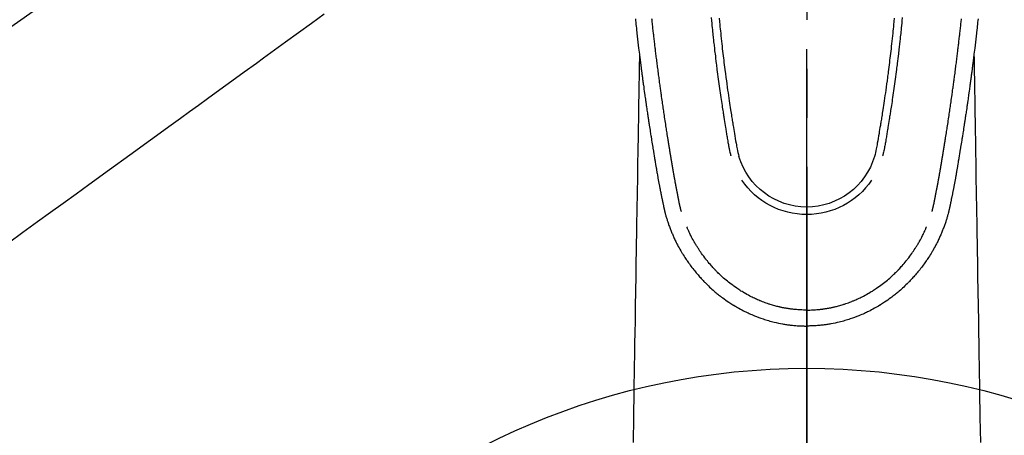
# Model space of a CAD drawing. Extents: x 27948 to 54421, y -22065 to -13195.
# Drawn here: x 43323 to 43448, y -14871 to -14818 of the extents above; entities that cross this region are included whole.
import ezdxf

# ---------------------------------------------------------------- set-up
doc = ezdxf.new("R2010")
doc.units = 0
doc.header["$LTSCALE"] = 50
doc.header["$MEASUREMENT"] = 0
doc.linetypes.add('CENTER2', pattern=[1.125, 0.75, -0.125, 0.125, -0.125])
doc.linetypes.add('HIDDEN', pattern=[0.375, 0.25, -0.125])
doc.layers.get('0').update_dxf_attribs({"linetype": 'CONTINUOUS'})
for name, color, linetype in [('150-機器', 8, 'CONTINUOUS'), ('160-文字', 254, 'CONTINUOUS'), ('166-寸法B', 11, 'CONTINUOUS')]:
    doc.layers.add(name, color=color, linetype=linetype)
doc.styles.add('KH001', font='txt')
doc.dimstyles.new('KH1xx030', dxfattribs={"dimscale": 30, "dimtxt": 2, "dimasz": 0.6, "dimexe": 0.3, "dimexo": 1.2, "dimgap": 0.5, "dimtad": 3, "dimdec": 1, "dimdsep": 46, "dimlunit": 6, "dimtxsty": 'KH001', "dimblk": 'DOT', "dimcen": 1, "dimdle": 1, "dimclrd": 256, "dimclre": 256, "dimclrt": 256, "dimadec": 0, "dimazin": 0, "dimtfac": 1, "dimtdec": 1, "dimtix": 1, "dimtmove": 2, "dimatfit": 3, "dimldrblk": 'CLOSEDBLANK', "dimfxl": 1, "dimtolj": 1, "dimtzin": 0, "dimlwd": -1, "dimlwe": -1, "dimarcsym": 0})

# ---------------------------------------------------------------- blocks, each defined once
blk = doc.blocks.new('F402_H')
at = {"layer": '150-機器', "color": 161, "linetype": 'CENTER2'}
blk.add_line((0, 136.03), (0, -355.42), dxfattribs=at)
at = {"layer": '150-機器', "color": 13, "linetype": 'CENTER2'}
blk.add_line((0, 0), (244.02, -170.86), dxfattribs=at)
at = {"layer": '150-機器', "color": 13, "linetype": 'Continuous'}
for points in [[(-21.87, -70.08), (-21.85, -70.32), (-21.82, -70.56), (-21.79, -70.8), (-21.77, -71.04), (-21.74, -71.27), (-21.71, -71.51), (-21.63, -72.29), (-21.54, -73.06), (-21.45, -73.84), (-21.35, -74.61), (-21.33, -74.77), (-21.31, -74.93), (-21.29, -75.1), (-21.27, -75.26), (-21.26, -75.36), (-21.25, -75.47), (-21.23, -75.57), (-21.22, -75.68), (-21.21, -75.79), (-21.19, -75.9), (-21.18, -76.01), (-21.16, -76.12), (-21.15, -76.22), (-21.14, -76.33), (-21.12, -76.43), (-21.11, -76.54), (-21.1, -76.63), (-21.08, -76.72), (-21.07, -76.82), (-21.06, -76.91), (-21.04, -77.03), (-21.03, -77.15), (-21.01, -77.28), (-21, -77.4), (-20.98, -77.54), (-20.96, -77.69), (-20.94, -77.83), (-20.92, -77.97), (-20.9, -78.13), (-20.88, -78.28), (-20.86, -78.43), (-20.84, -78.58), (-20.81, -78.76), (-20.79, -78.93), (-20.77, -79.1), (-20.74, -79.28), (-20.73, -79.4), (-20.71, -79.52), (-20.69, -79.65), (-20.67, -79.77), (-20.65, -79.96), (-20.62, -80.15), (-20.59, -80.34), (-20.56, -80.53), (-20.55, -80.63), (-20.54, -80.72), (-20.52, -80.82), (-20.51, -80.92), (-20.49, -81.03), (-20.48, -81.15), (-20.46, -81.27), (-20.44, -81.38), (-20.42, -81.56), (-20.39, -81.74), (-20.36, -81.92), (-20.34, -82.1), (-20.31, -82.25), (-20.29, -82.41), (-20.27, -82.56), (-20.24, -82.71), (-20.23, -82.82), (-20.21, -82.93), (-20.19, -83.04), (-20.18, -83.15), (-20.16, -83.28), (-20.14, -83.41), (-20.12, -83.54), (-20.1, -83.67), (-20.06, -83.89), (-20.03, -84.1), (-20, -84.32), (-19.96, -84.54), (-19.94, -84.68), (-19.92, -84.83), (-19.9, -84.97), (-19.87, -85.11), (-19.85, -85.23), (-19.83, -85.35), (-19.82, -85.47), (-19.8, -85.59), (-19.76, -85.82), (-19.72, -86.04), (-19.69, -86.27), (-19.65, -86.49), (-19.64, -86.55), (-19.63, -86.61), (-19.62, -86.67), (-19.61, -86.74), (-19.56, -87.02), (-19.52, -87.31), (-19.47, -87.6), (-19.42, -87.89), (-19.41, -87.95), (-19.4, -88), (-19.39, -88.06), (-19.38, -88.12), (-19.35, -88.28), (-19.33, -88.44), (-19.3, -88.59), (-19.28, -88.75), (-19.26, -88.84), (-19.24, -88.94), (-19.23, -89.03), (-19.21, -89.13), (-19.19, -89.24), (-19.17, -89.35), (-19.16, -89.45), (-19.14, -89.56), (-19.11, -89.71), (-19.09, -89.86), (-19.06, -90.01), (-19.03, -90.15), (-19.02, -90.22), (-19.01, -90.29), (-19, -90.36), (-18.99, -90.42), (-18.95, -90.64), (-18.91, -90.85), (-18.87, -91.07), (-18.83, -91.28), (-18.81, -91.37), (-18.79, -91.46), (-18.78, -91.55), (-18.76, -91.64), (-18.74, -91.73), (-18.72, -91.83), (-18.7, -91.93), (-18.69, -92.02), (-18.67, -92.09), (-18.66, -92.17), (-18.64, -92.24), (-18.63, -92.31), (-18.61, -92.41), (-18.59, -92.51), (-18.57, -92.61), (-18.55, -92.71), (-18.53, -92.79), (-18.52, -92.86), (-18.5, -92.93), (-18.49, -93.01), (-18.46, -93.11), (-18.44, -93.21), (-18.42, -93.32), (-18.4, -93.42), (-18.39, -93.47), (-18.38, -93.51), (-18.37, -93.56), (-18.36, -93.61), (-18.34, -93.7), (-18.32, -93.8), (-18.3, -93.89), (-18.28, -93.99), (-18.27, -94.04), (-18.26, -94.09), (-18.25, -94.14), (-18.24, -94.19), (-18.23, -94.25), (-18.21, -94.32), (-18.2, -94.38), (-18.18, -94.44), (-18.17, -94.49), (-18.16, -94.54), (-18.15, -94.59), (-18.14, -94.64), (-18.13, -94.68), (-18.12, -94.71), (-18.11, -94.74), (-18.1, -94.78), (-18.09, -94.81), (-18.08, -94.85), (-18.08, -94.88), (-18.07, -94.92)], [(21.87, -70.08), (21.85, -70.32), (21.82, -70.56), (21.79, -70.8), (21.77, -71.04), (21.74, -71.27), (21.71, -71.51), (21.63, -72.29), (21.54, -73.06), (21.45, -73.84), (21.35, -74.61), (21.33, -74.77), (21.31, -74.93), (21.29, -75.1), (21.27, -75.26), (21.26, -75.36), (21.25, -75.47), (21.23, -75.57), (21.22, -75.68), (21.21, -75.79), (21.19, -75.9), (21.18, -76.01), (21.16, -76.12), (21.15, -76.22), (21.14, -76.33), (21.12, -76.43), (21.11, -76.54), (21.1, -76.63), (21.08, -76.72), (21.07, -76.82), (21.06, -76.91), (21.04, -77.03), (21.03, -77.15), (21.01, -77.28), (21, -77.4), (20.98, -77.54), (20.96, -77.69), (20.94, -77.83), (20.92, -77.97), (20.9, -78.13), (20.88, -78.28), (20.86, -78.43), (20.84, -78.58), (20.81, -78.76), (20.79, -78.93), (20.77, -79.1), (20.74, -79.28), (20.73, -79.4), (20.71, -79.52), (20.69, -79.65), (20.67, -79.77), (20.65, -79.96), (20.62, -80.15), (20.59, -80.34), (20.56, -80.53), (20.55, -80.63), (20.54, -80.72), (20.52, -80.82), (20.51, -80.92), (20.49, -81.03), (20.48, -81.15), (20.46, -81.27), (20.44, -81.38), (20.42, -81.56), (20.39, -81.74), (20.36, -81.92), (20.34, -82.1), (20.31, -82.25), (20.29, -82.41), (20.27, -82.56), (20.24, -82.71), (20.23, -82.82), (20.21, -82.93), (20.19, -83.04), (20.18, -83.15), (20.16, -83.28), (20.14, -83.41), (20.12, -83.54), (20.1, -83.67), (20.06, -83.89), (20.03, -84.1), (20, -84.32), (19.96, -84.54), (19.94, -84.68), (19.92, -84.83), (19.9, -84.97), (19.87, -85.11), (19.85, -85.23), (19.83, -85.35), (19.82, -85.47), (19.8, -85.59), (19.76, -85.82), (19.72, -86.04), (19.69, -86.27), (19.65, -86.49), (19.64, -86.55), (19.63, -86.61), (19.62, -86.67), (19.61, -86.74), (19.56, -87.02), (19.52, -87.31), (19.47, -87.6), (19.42, -87.89), (19.41, -87.95), (19.4, -88), (19.39, -88.06), (19.38, -88.12), (19.35, -88.28), (19.33, -88.44), (19.3, -88.59), (19.28, -88.75), (19.26, -88.84), (19.24, -88.94), (19.23, -89.03), (19.21, -89.13), (19.19, -89.24), (19.17, -89.35), (19.16, -89.45), (19.14, -89.56), (19.11, -89.71), (19.09, -89.86), (19.06, -90.01), (19.03, -90.15), (19.02, -90.22), (19.01, -90.29), (19, -90.36), (18.99, -90.42), (18.95, -90.64), (18.91, -90.85), (18.87, -91.07), (18.83, -91.28), (18.81, -91.37), (18.79, -91.46), (18.78, -91.55), (18.76, -91.64), (18.74, -91.73), (18.72, -91.83), (18.7, -91.93), (18.69, -92.02), (18.67, -92.09), (18.66, -92.17), (18.64, -92.24), (18.63, -92.31), (18.61, -92.41), (18.59, -92.51), (18.57, -92.61), (18.55, -92.71), (18.53, -92.79), (18.52, -92.86), (18.5, -92.93), (18.49, -93.01), (18.46, -93.11), (18.44, -93.21), (18.42, -93.32), (18.4, -93.42), (18.39, -93.47), (18.38, -93.51), (18.37, -93.56), (18.36, -93.61), (18.34, -93.7), (18.32, -93.8), (18.3, -93.89), (18.28, -93.99), (18.27, -94.04), (18.26, -94.09), (18.25, -94.14), (18.24, -94.19), (18.23, -94.25), (18.21, -94.32), (18.2, -94.38), (18.18, -94.44), (18.17, -94.49), (18.16, -94.54), (18.15, -94.59), (18.14, -94.64), (18.13, -94.68), (18.12, -94.71), (18.11, -94.74), (18.1, -94.78), (18.09, -94.81), (18.08, -94.85), (18.08, -94.88), (18.07, -94.92)], [(-12.2, -69.92), (-12.16, -70.37), (-12.13, -70.65), (-12.1, -70.94), (-12.07, -71.23), (-12.04, -71.52), (-12.02, -71.74), (-12, -71.95), (-11.97, -72.17), (-11.95, -72.39), (-11.93, -72.55), (-11.91, -72.72), (-11.89, -72.89), (-11.88, -73.05), (-11.86, -73.23), (-11.84, -73.41), (-11.81, -73.59), (-11.79, -73.76), (-11.77, -73.97), (-11.75, -74.17), (-11.72, -74.38), (-11.7, -74.58), (-11.66, -74.88), (-11.63, -75.18), (-11.59, -75.48), (-11.55, -75.78), (-11.53, -75.97), (-11.5, -76.17), (-11.48, -76.36), (-11.45, -76.55), (-11.41, -76.86), (-11.37, -77.17), (-11.33, -77.48), (-11.29, -77.79), (-11.25, -78.09), (-11.21, -78.39), (-11.17, -78.69), (-11.13, -78.99), (-11.08, -79.28), (-11.04, -79.56), (-11, -79.85), (-10.96, -80.14), (-10.92, -80.4), (-10.89, -80.65), (-10.85, -80.91), (-10.81, -81.17), (-10.78, -81.37), (-10.75, -81.57), (-10.71, -81.78), (-10.68, -81.98), (-10.66, -82.13), (-10.64, -82.28), (-10.61, -82.43), (-10.59, -82.58), (-10.58, -82.66), (-10.56, -82.75), (-10.55, -82.84), (-10.53, -82.93), (-10.49, -83.19), (-10.45, -83.45), (-10.41, -83.71), (-10.37, -83.97), (-10.34, -84.12), (-10.32, -84.27), (-10.29, -84.42), (-10.27, -84.57), (-10.24, -84.72), (-10.22, -84.87), (-10.19, -85.02), (-10.17, -85.17), (-10.14, -85.34), (-10.11, -85.52), (-10.08, -85.69), (-10.05, -85.87), (-10.02, -86.01), (-10, -86.15), (-9.97, -86.29), (-9.95, -86.43), (-9.93, -86.53), (-9.91, -86.63), (-9.89, -86.72), (-9.87, -86.82), (-9.84, -86.96), (-9.81, -87.1), (-9.78, -87.23), (-9.74, -87.37), (-9.73, -87.42), (-9.71, -87.48), (-9.7, -87.53), (-9.68, -87.59)], [(-11.18, -69.99), (-11.13, -70.42), (-11.09, -70.85), (-11.07, -71.12), (-11.04, -71.39), (-11.01, -71.67), (-10.98, -71.94), (-10.95, -72.28), (-10.91, -72.62), (-10.87, -72.96), (-10.84, -73.29), (-10.8, -73.6), (-10.77, -73.91), (-10.73, -74.22), (-10.69, -74.53), (-10.66, -74.82), (-10.63, -75.1), (-10.59, -75.39), (-10.56, -75.68), (-10.52, -75.98), (-10.48, -76.28), (-10.44, -76.58), (-10.4, -76.88), (-10.38, -77.06), (-10.36, -77.24), (-10.33, -77.42), (-10.31, -77.6), (-10.26, -78), (-10.2, -78.41), (-10.14, -78.81), (-10.09, -79.22), (-10.04, -79.56), (-9.99, -79.89), (-9.94, -80.23), (-9.89, -80.57), (-9.85, -80.85), (-9.8, -81.14), (-9.76, -81.43), (-9.72, -81.72), (-9.68, -81.93), (-9.65, -82.15), (-9.62, -82.36), (-9.58, -82.58), (-9.56, -82.75), (-9.53, -82.91), (-9.5, -83.08), (-9.47, -83.25), (-9.45, -83.37), (-9.44, -83.49), (-9.42, -83.61), (-9.4, -83.73), (-9.35, -83.98), (-9.31, -84.23), (-9.27, -84.48), (-9.23, -84.74), (-9.17, -85.05), (-9.12, -85.36), (-9.06, -85.67), (-9.01, -85.98), (-8.98, -86.16), (-8.95, -86.33), (-8.92, -86.51), (-8.88, -86.69), (-8.83, -86.93), (-8.78, -87.17), (-8.72, -87.42), (-8.65, -87.66)], [(11.18, -69.99), (11.13, -70.42), (11.09, -70.85), (11.07, -71.12), (11.04, -71.39), (11.01, -71.67), (10.98, -71.94), (10.95, -72.28), (10.91, -72.62), (10.87, -72.95), (10.84, -73.29), (10.8, -73.6), (10.77, -73.91), (10.73, -74.22), (10.69, -74.53), (10.66, -74.82), (10.63, -75.1), (10.59, -75.39), (10.56, -75.68), (10.52, -75.98), (10.48, -76.28), (10.44, -76.58), (10.4, -76.88), (10.38, -77.06), (10.36, -77.24), (10.33, -77.42), (10.31, -77.6), (10.25, -78), (10.2, -78.41), (10.14, -78.81), (10.09, -79.22), (10.04, -79.56), (9.99, -79.89), (9.94, -80.23), (9.89, -80.57), (9.85, -80.85), (9.8, -81.14), (9.76, -81.43), (9.72, -81.72), (9.68, -81.93), (9.65, -82.15), (9.62, -82.36), (9.58, -82.58), (9.56, -82.75), (9.53, -82.91), (9.5, -83.08), (9.47, -83.25), (9.45, -83.37), (9.44, -83.49), (9.42, -83.61), (9.4, -83.73), (9.35, -83.98), (9.31, -84.23), (9.27, -84.48), (9.23, -84.74), (9.17, -85.05), (9.12, -85.36), (9.07, -85.67), (9.01, -85.98), (8.98, -86.16), (8.95, -86.33), (8.92, -86.51), (8.89, -86.69), (8.83, -86.93), (8.78, -87.17), (8.72, -87.42), (8.65, -87.66)], [(12.2, -69.92), (12.16, -70.37), (12.13, -70.65), (12.1, -70.94), (12.07, -71.23), (12.04, -71.52), (12.02, -71.74), (12, -71.95), (11.97, -72.17), (11.95, -72.39), (11.93, -72.55), (11.91, -72.72), (11.89, -72.88), (11.88, -73.05), (11.86, -73.23), (11.83, -73.41), (11.81, -73.59), (11.79, -73.76), (11.77, -73.97), (11.75, -74.17), (11.72, -74.38), (11.7, -74.58), (11.66, -74.88), (11.63, -75.18), (11.59, -75.48), (11.55, -75.78), (11.53, -75.97), (11.5, -76.17), (11.48, -76.36), (11.45, -76.55), (11.41, -76.86), (11.37, -77.17), (11.33, -77.48), (11.29, -77.79), (11.25, -78.09), (11.21, -78.39), (11.17, -78.69), (11.13, -78.99), (11.08, -79.28), (11.04, -79.56), (11, -79.85), (10.96, -80.14), (10.92, -80.4), (10.89, -80.65), (10.85, -80.91), (10.81, -81.17), (10.78, -81.37), (10.75, -81.57), (10.71, -81.78), (10.68, -81.98), (10.66, -82.13), (10.64, -82.28), (10.61, -82.43), (10.59, -82.58), (10.58, -82.66), (10.56, -82.75), (10.55, -82.84), (10.53, -82.93), (10.49, -83.19), (10.45, -83.45), (10.41, -83.71), (10.37, -83.97), (10.34, -84.12), (10.32, -84.27), (10.29, -84.42), (10.27, -84.57), (10.24, -84.72), (10.22, -84.87), (10.19, -85.02), (10.17, -85.17), (10.14, -85.34), (10.11, -85.52), (10.08, -85.69), (10.05, -85.87), (10.02, -86.01), (10, -86.15), (9.97, -86.29), (9.95, -86.43), (9.93, -86.53), (9.91, -86.63), (9.89, -86.72), (9.87, -86.82), (9.84, -86.96), (9.81, -87.1), (9.78, -87.23), (9.74, -87.37), (9.73, -87.42), (9.71, -87.48), (9.7, -87.53), (9.68, -87.59)], [(-16, -94.68), (-16.01, -94.64), (-16.02, -94.59), (-16.04, -94.55), (-16.05, -94.51), (-16.05, -94.48), (-16.06, -94.45), (-16.07, -94.43), (-16.07, -94.4), (-16.08, -94.37), (-16.09, -94.34), (-16.1, -94.31), (-16.11, -94.27), (-16.11, -94.24), (-16.12, -94.21), (-16.13, -94.18), (-16.14, -94.14), (-16.15, -94.1), (-16.16, -94.07), (-16.17, -94.03), (-16.18, -93.99), (-16.18, -93.95), (-16.19, -93.92), (-16.2, -93.89), (-16.2, -93.86), (-16.21, -93.82), (-16.22, -93.78), (-16.23, -93.74), (-16.24, -93.7), (-16.25, -93.67), (-16.25, -93.64), (-16.26, -93.61), (-16.27, -93.58), (-16.27, -93.54), (-16.28, -93.51), (-16.29, -93.47), (-16.3, -93.44), (-16.31, -93.37), (-16.32, -93.31), (-16.33, -93.25), (-16.34, -93.19), (-16.35, -93.14), (-16.36, -93.1), (-16.37, -93.05), (-16.38, -93), (-16.39, -92.96), (-16.4, -92.91), (-16.41, -92.87), (-16.41, -92.82), (-16.42, -92.77), (-16.43, -92.73), (-16.44, -92.68), (-16.45, -92.64), (-16.46, -92.58), (-16.47, -92.52), (-16.48, -92.47), (-16.49, -92.41), (-16.5, -92.36), (-16.51, -92.31), (-16.52, -92.26), (-16.53, -92.21), (-16.54, -92.14), (-16.56, -92.07), (-16.57, -92.01), (-16.58, -91.94), (-16.59, -91.89), (-16.6, -91.84), (-16.61, -91.79), (-16.62, -91.74), (-16.63, -91.7), (-16.64, -91.66), (-16.65, -91.62), (-16.65, -91.58), (-16.66, -91.53), (-16.67, -91.49), (-16.68, -91.44), (-16.69, -91.4), (-16.7, -91.36), (-16.7, -91.32), (-16.71, -91.29), (-16.72, -91.25), (-16.72, -91.21), (-16.73, -91.17), (-16.74, -91.13), (-16.74, -91.1), (-16.75, -91.07), (-16.76, -91.03), (-16.76, -91), (-16.77, -90.97), (-16.78, -90.89), (-16.8, -90.81), (-16.81, -90.73), (-16.83, -90.65), (-16.83, -90.63), (-16.84, -90.61), (-16.84, -90.59), (-16.84, -90.57), (-16.85, -90.52), (-16.86, -90.47), (-16.87, -90.42), (-16.88, -90.37), (-16.89, -90.32), (-16.9, -90.27), (-16.91, -90.22), (-16.91, -90.17), (-16.92, -90.14), (-16.93, -90.1), (-16.93, -90.06), (-16.94, -90.02), (-16.95, -89.99), (-16.95, -89.97), (-16.96, -89.94), (-16.96, -89.91), (-16.97, -89.86), (-16.98, -89.82), (-16.99, -89.77), (-16.99, -89.72), (-17.01, -89.66), (-17.02, -89.59), (-17.03, -89.53), (-17.04, -89.47), (-17.05, -89.43), (-17.05, -89.38), (-17.06, -89.34), (-17.07, -89.3), (-17.07, -89.26), (-17.08, -89.22), (-17.09, -89.19), (-17.09, -89.15), (-17.1, -89.12), (-17.1, -89.09), (-17.11, -89.05), (-17.11, -89.02), (-17.12, -88.99), (-17.12, -88.96), (-17.13, -88.93), (-17.14, -88.9), (-17.14, -88.86), (-17.15, -88.82), (-17.16, -88.78), (-17.16, -88.74), (-17.17, -88.71), (-17.17, -88.67), (-17.18, -88.64), (-17.19, -88.6), (-17.19, -88.56), (-17.2, -88.52), (-17.21, -88.48), (-17.21, -88.44), (-17.22, -88.41), (-17.22, -88.38), (-17.23, -88.35), (-17.23, -88.32), (-17.24, -88.28), (-17.25, -88.23), (-17.26, -88.19), (-17.26, -88.14), (-17.27, -88.1), (-17.28, -88.05), (-17.29, -88.01), (-17.29, -87.96), (-17.3, -87.92), (-17.31, -87.88), (-17.31, -87.84), (-17.32, -87.8), (-17.33, -87.75), (-17.34, -87.71), (-17.34, -87.67), (-17.35, -87.63), (-17.36, -87.58), (-17.36, -87.54), (-17.37, -87.5), (-17.38, -87.46), (-17.38, -87.43), (-17.39, -87.4), (-17.39, -87.37), (-17.4, -87.34), (-17.4, -87.3), (-17.41, -87.27), (-17.41, -87.23), (-17.42, -87.19), (-17.43, -87.15), (-17.43, -87.12), (-17.44, -87.08), (-17.45, -87.04), (-17.45, -87.01), (-17.46, -86.97), (-17.46, -86.94), (-17.47, -86.9), (-17.48, -86.86), (-17.48, -86.83), (-17.49, -86.79), (-17.49, -86.75), (-17.5, -86.71), (-17.51, -86.66), (-17.51, -86.62), (-17.52, -86.57), (-17.53, -86.54), (-17.53, -86.51), (-17.54, -86.47), (-17.54, -86.44), (-17.55, -86.41), (-17.55, -86.38), (-17.56, -86.34), (-17.56, -86.31), (-17.57, -86.28), (-17.57, -86.25), (-17.58, -86.22), (-17.58, -86.19), (-17.59, -86.15), (-17.6, -86.12), (-17.6, -86.08), (-17.61, -86.04), (-17.61, -86), (-17.62, -85.96), (-17.63, -85.93), (-17.63, -85.89), (-17.64, -85.87), (-17.64, -85.84), (-17.65, -85.81), (-17.65, -85.78), (-17.66, -85.74), (-17.66, -85.7), (-17.67, -85.66), (-17.68, -85.62), (-17.68, -85.59), (-17.69, -85.55), (-17.69, -85.52), (-17.7, -85.49), (-17.73, -85.28), (-17.76, -85.06), (-17.8, -84.85), (-17.83, -84.63), (-17.86, -84.46), (-17.88, -84.29), (-17.91, -84.12), (-17.94, -83.96), (-17.97, -83.74), (-18, -83.53), (-18.04, -83.31), (-18.07, -83.1), (-18.1, -82.88), (-18.13, -82.67), (-18.17, -82.45), (-18.2, -82.24), (-18.23, -82.04), (-18.25, -81.85), (-18.28, -81.66), (-18.31, -81.46), (-18.34, -81.27), (-18.37, -81.08), (-18.39, -80.89), (-18.42, -80.69), (-18.45, -80.47), (-18.49, -80.25), (-18.52, -80.03), (-18.55, -79.81), (-18.57, -79.66), (-18.59, -79.51), (-18.61, -79.35), (-18.63, -79.2), (-18.65, -79.04), (-18.68, -78.89), (-18.7, -78.73), (-18.72, -78.57), (-18.74, -78.41), (-18.77, -78.24), (-18.79, -78.07), (-18.81, -77.91), (-18.83, -77.74), (-18.85, -77.57), (-18.88, -77.4), (-18.9, -77.24), (-18.93, -77.03), (-18.95, -76.83), (-18.98, -76.62), (-19.01, -76.42), (-19.03, -76.24), (-19.05, -76.06), (-19.08, -75.89), (-19.1, -75.71), (-19.12, -75.51), (-19.15, -75.32), (-19.17, -75.13), (-19.2, -74.94), (-19.22, -74.77), (-19.24, -74.6), (-19.26, -74.44), (-19.28, -74.27), (-19.29, -74.13), (-19.31, -73.98), (-19.33, -73.84), (-19.35, -73.7), (-19.37, -73.54), (-19.38, -73.39), (-19.4, -73.23), (-19.42, -73.08), (-19.44, -72.91), (-19.46, -72.74), (-19.48, -72.57), (-19.5, -72.4), (-19.52, -72.27), (-19.53, -72.14), (-19.55, -72.01), (-19.56, -71.88), (-19.58, -71.71), (-19.6, -71.54), (-19.62, -71.37), (-19.64, -71.21), (-19.66, -71.04), (-19.67, -70.87), (-19.69, -70.7), (-19.71, -70.53), (-19.73, -70.39), (-19.74, -70.24), (-19.76, -70.1)], [(16, -94.68), (16.01, -94.64), (16.02, -94.59), (16.04, -94.55), (16.05, -94.51), (16.05, -94.48), (16.06, -94.45), (16.07, -94.43), (16.07, -94.4), (16.08, -94.37), (16.09, -94.34), (16.1, -94.31), (16.11, -94.27), (16.11, -94.24), (16.12, -94.21), (16.13, -94.18), (16.14, -94.14), (16.15, -94.1), (16.16, -94.07), (16.17, -94.03), (16.18, -93.99), (16.18, -93.95), (16.19, -93.92), (16.2, -93.89), (16.2, -93.86), (16.21, -93.82), (16.22, -93.78), (16.23, -93.74), (16.24, -93.7), (16.25, -93.67), (16.25, -93.64), (16.26, -93.61), (16.27, -93.58), (16.27, -93.54), (16.28, -93.51), (16.29, -93.47), (16.3, -93.44), (16.31, -93.37), (16.32, -93.31), (16.33, -93.25), (16.34, -93.19), (16.35, -93.14), (16.36, -93.1), (16.37, -93.05), (16.38, -93), (16.39, -92.96), (16.4, -92.91), (16.41, -92.87), (16.41, -92.82), (16.42, -92.77), (16.43, -92.73), (16.44, -92.68), (16.45, -92.64), (16.46, -92.58), (16.47, -92.52), (16.48, -92.47), (16.49, -92.41), (16.5, -92.36), (16.51, -92.31), (16.52, -92.26), (16.53, -92.21), (16.54, -92.14), (16.56, -92.07), (16.57, -92.01), (16.58, -91.94), (16.59, -91.89), (16.6, -91.84), (16.61, -91.79), (16.62, -91.74), (16.63, -91.7), (16.64, -91.66), (16.65, -91.62), (16.65, -91.58), (16.66, -91.53), (16.67, -91.49), (16.68, -91.44), (16.69, -91.4), (16.7, -91.36), (16.7, -91.32), (16.71, -91.29), (16.72, -91.25), (16.72, -91.21), (16.73, -91.17), (16.74, -91.13), (16.74, -91.1), (16.75, -91.07), (16.76, -91.03), (16.76, -91), (16.77, -90.97), (16.78, -90.89), (16.8, -90.81), (16.81, -90.73), (16.83, -90.65), (16.83, -90.63), (16.84, -90.61), (16.84, -90.59), (16.84, -90.57), (16.85, -90.52), (16.86, -90.47), (16.87, -90.42), (16.88, -90.37), (16.89, -90.32), (16.9, -90.27), (16.91, -90.22), (16.91, -90.17), (16.92, -90.14), (16.93, -90.1), (16.93, -90.06), (16.94, -90.02), (16.95, -89.99), (16.95, -89.97), (16.96, -89.94), (16.96, -89.91), (16.97, -89.86), (16.98, -89.82), (16.99, -89.77), (16.99, -89.72), (17.01, -89.66), (17.02, -89.59), (17.03, -89.53), (17.04, -89.47), (17.05, -89.43), (17.05, -89.38), (17.06, -89.34), (17.07, -89.3), (17.07, -89.26), (17.08, -89.22), (17.09, -89.19), (17.09, -89.15), (17.1, -89.12), (17.1, -89.09), (17.11, -89.05), (17.11, -89.02), (17.12, -88.99), (17.12, -88.96), (17.13, -88.93), (17.14, -88.9), (17.14, -88.86), (17.15, -88.82), (17.16, -88.78), (17.16, -88.74), (17.17, -88.71), (17.17, -88.67), (17.18, -88.64), (17.19, -88.6), (17.19, -88.56), (17.2, -88.52), (17.21, -88.48), (17.21, -88.44), (17.22, -88.41), (17.22, -88.38), (17.23, -88.35), (17.23, -88.32), (17.24, -88.28), (17.25, -88.23), (17.26, -88.19), (17.26, -88.14), (17.27, -88.1), (17.28, -88.05), (17.29, -88.01), (17.29, -87.96), (17.3, -87.92), (17.31, -87.88), (17.31, -87.84), (17.32, -87.8), (17.33, -87.75), (17.34, -87.71), (17.34, -87.67), (17.35, -87.63), (17.36, -87.58), (17.36, -87.54), (17.37, -87.5), (17.38, -87.46), (17.38, -87.43), (17.39, -87.4), (17.39, -87.37), (17.4, -87.34), (17.4, -87.3), (17.41, -87.27), (17.41, -87.23), (17.42, -87.19), (17.43, -87.15), (17.43, -87.12), (17.44, -87.08), (17.45, -87.04), (17.45, -87.01), (17.46, -86.97), (17.46, -86.94), (17.47, -86.9), (17.48, -86.86), (17.48, -86.83), (17.49, -86.79), (17.49, -86.75), (17.5, -86.71), (17.51, -86.66), (17.51, -86.62), (17.52, -86.57), (17.53, -86.54), (17.53, -86.51), (17.54, -86.47), (17.54, -86.44), (17.55, -86.41), (17.55, -86.38), (17.56, -86.34), (17.56, -86.31), (17.57, -86.28), (17.57, -86.25), (17.58, -86.22), (17.58, -86.19), (17.59, -86.15), (17.6, -86.12), (17.6, -86.08), (17.61, -86.04), (17.61, -86), (17.62, -85.96), (17.63, -85.93), (17.63, -85.89), (17.64, -85.87), (17.64, -85.84), (17.65, -85.81), (17.65, -85.78), (17.66, -85.74), (17.66, -85.7), (17.67, -85.66), (17.68, -85.62), (17.68, -85.59), (17.69, -85.55), (17.69, -85.52), (17.7, -85.49), (17.73, -85.28), (17.76, -85.06), (17.8, -84.85), (17.83, -84.63), (17.86, -84.46), (17.88, -84.29), (17.91, -84.12), (17.94, -83.96), (17.97, -83.74), (18, -83.53), (18.04, -83.31), (18.07, -83.1), (18.1, -82.88), (18.13, -82.67), (18.17, -82.45), (18.2, -82.24), (18.23, -82.04), (18.25, -81.85), (18.28, -81.66), (18.31, -81.46), (18.34, -81.27), (18.37, -81.08), (18.39, -80.89), (18.42, -80.69), (18.45, -80.47), (18.49, -80.25), (18.52, -80.03), (18.55, -79.81), (18.57, -79.66), (18.59, -79.51), (18.61, -79.35), (18.63, -79.2), (18.65, -79.04), (18.68, -78.89), (18.7, -78.73), (18.72, -78.57), (18.74, -78.41), (18.77, -78.24), (18.79, -78.07), (18.81, -77.91), (18.83, -77.74), (18.85, -77.57), (18.88, -77.4), (18.9, -77.24), (18.93, -77.03), (18.95, -76.83), (18.98, -76.62), (19.01, -76.42), (19.03, -76.24), (19.05, -76.06), (19.08, -75.89), (19.1, -75.71), (19.12, -75.51), (19.15, -75.32), (19.17, -75.13), (19.2, -74.94), (19.22, -74.77), (19.24, -74.6), (19.26, -74.44), (19.28, -74.27), (19.29, -74.13), (19.31, -73.98), (19.33, -73.84), (19.35, -73.7), (19.37, -73.54), (19.38, -73.39), (19.4, -73.23), (19.42, -73.08), (19.44, -72.91), (19.46, -72.74), (19.48, -72.57), (19.5, -72.4), (19.52, -72.27), (19.53, -72.14), (19.55, -72.01), (19.56, -71.88), (19.58, -71.71), (19.6, -71.54), (19.62, -71.37), (19.64, -71.21), (19.66, -71.04), (19.67, -70.87), (19.69, -70.7), (19.71, -70.53), (19.73, -70.39), (19.74, -70.24), (19.76, -70.1)], [(-21.35, -74.61), (-21.36, -75.23), (-21.37, -75.85), (-21.38, -76.46), (-21.39, -77.08), (-21.4, -77.7), (-21.41, -78.31), (-21.42, -78.93), (-21.43, -79.55), (-21.44, -80.07), (-21.45, -80.59), (-21.46, -81.11), (-21.47, -81.63), (-21.48, -82.36), (-21.49, -83.09), (-21.5, -83.82), (-21.51, -84.55), (-21.53, -85.48), (-21.55, -86.41), (-21.56, -87.34), (-21.58, -88.28), (-21.61, -90.31), (-21.64, -92.35), (-21.68, -94.39), (-21.71, -96.42), (-21.73, -97.57), (-21.75, -98.72), (-21.77, -99.87), (-21.79, -101.02), (-21.82, -102.94), (-21.85, -104.86), (-21.88, -106.78), (-21.91, -108.7), (-21.93, -110.13), (-21.96, -111.56), (-21.98, -113), (-22.01, -114.43), (-22.06, -117.68), (-22.11, -120.93), (-22.17, -124.18)], [(21.35, -74.61), (21.36, -75.23), (21.37, -75.85), (21.38, -76.46), (21.39, -77.08), (21.4, -77.7), (21.41, -78.31), (21.42, -78.93), (21.43, -79.55), (21.44, -80.07), (21.45, -80.59), (21.46, -81.11), (21.47, -81.63), (21.48, -82.36), (21.49, -83.09), (21.5, -83.82), (21.51, -84.55), (21.53, -85.48), (21.55, -86.41), (21.56, -87.34), (21.58, -88.28), (21.61, -90.31), (21.64, -92.35), (21.68, -94.39), (21.71, -96.42), (21.73, -97.57), (21.75, -98.72), (21.77, -99.87), (21.79, -101.02), (21.82, -102.94), (21.85, -104.86), (21.88, -106.78), (21.91, -108.7), (21.93, -110.13), (21.96, -111.56), (21.98, -113), (22.01, -114.43), (22.06, -117.68), (22.11, -120.93), (22.17, -124.18)], [(-18.06, -94.93), (-18.05, -95), (-18.03, -95.06), (-18.01, -95.13), (-17.99, -95.19), (-17.96, -95.3), (-17.93, -95.41), (-17.9, -95.52), (-17.87, -95.63), (-17.83, -95.73), (-17.8, -95.83), (-17.77, -95.93), (-17.74, -96.03), (-17.7, -96.14), (-17.66, -96.25), (-17.62, -96.36), (-17.58, -96.47), (-17.53, -96.59), (-17.49, -96.72), (-17.44, -96.85), (-17.39, -96.98), (-17.34, -97.09), (-17.29, -97.21), (-17.25, -97.33), (-17.2, -97.45), (-17.15, -97.56), (-17.1, -97.67), (-17.05, -97.79), (-17, -97.9), (-16.95, -98.02), (-16.9, -98.14), (-16.84, -98.26), (-16.79, -98.38), (-16.72, -98.52), (-16.65, -98.66), (-16.57, -98.8), (-16.5, -98.94), (-16.4, -99.14), (-16.29, -99.33), (-16.19, -99.52), (-16.08, -99.71), (-16.03, -99.8), (-15.98, -99.88), (-15.93, -99.97), (-15.87, -100.05), (-15.77, -100.22), (-15.66, -100.38), (-15.56, -100.55), (-15.45, -100.71), (-15.38, -100.81), (-15.32, -100.91), (-15.25, -101.01), (-15.18, -101.1), (-15.08, -101.25), (-14.98, -101.39), (-14.88, -101.54), (-14.77, -101.68), (-14.66, -101.83), (-14.54, -101.98), (-14.42, -102.13), (-14.3, -102.27), (-14.2, -102.41), (-14.09, -102.53), (-13.98, -102.66), (-13.87, -102.79), (-13.77, -102.9), (-13.67, -103.02), (-13.56, -103.13), (-13.46, -103.24), (-13.38, -103.34), (-13.29, -103.43), (-13.2, -103.52), (-13.11, -103.62), (-13.04, -103.7), (-12.96, -103.77), (-12.89, -103.85), (-12.81, -103.93), (-12.67, -104.07), (-12.53, -104.2), (-12.39, -104.34), (-12.24, -104.47), (-12.1, -104.6), (-11.96, -104.73), (-11.81, -104.85), (-11.67, -104.98), (-11.56, -105.06), (-11.46, -105.15), (-11.35, -105.23), (-11.25, -105.32), (-11.12, -105.42), (-10.99, -105.52), (-10.86, -105.62), (-10.72, -105.72), (-10.53, -105.85), (-10.34, -105.99), (-10.14, -106.12), (-9.95, -106.26), (-9.82, -106.34), (-9.69, -106.43), (-9.56, -106.51), (-9.43, -106.59), (-9.4, -106.61), (-9.37, -106.63), (-9.35, -106.64), (-9.32, -106.66), (-9.15, -106.76), (-8.98, -106.86), (-8.82, -106.96), (-8.65, -107.05), (-8.46, -107.16), (-8.27, -107.26), (-8.08, -107.36), (-7.88, -107.45), (-7.75, -107.52), (-7.62, -107.58), (-7.49, -107.64), (-7.36, -107.71), (-7.19, -107.78), (-7.02, -107.86), (-6.84, -107.93), (-6.67, -108), (-6.4, -108.11), (-6.12, -108.21), (-5.84, -108.31), (-5.56, -108.41), (-5.39, -108.46), (-5.22, -108.52), (-5.04, -108.57), (-4.87, -108.62), (-4.69, -108.67), (-4.51, -108.72), (-4.32, -108.77), (-4.14, -108.82), (-3.88, -108.88), (-3.62, -108.93), (-3.36, -108.99), (-3.09, -109.04), (-2.96, -109.06), (-2.83, -109.08), (-2.7, -109.1), (-2.57, -109.12), (-2.45, -109.14), (-2.33, -109.15), (-2.21, -109.17), (-2.09, -109.19), (-1.95, -109.2), (-1.8, -109.22), (-1.66, -109.23), (-1.51, -109.25), (-1.37, -109.26), (-1.22, -109.27), (-1.08, -109.28), (-0.94, -109.29), (-0.83, -109.29), (-0.72, -109.3), (-0.62, -109.3), (-0.51, -109.3), (-0.38, -109.3), (-0.26, -109.31), (-0.13, -109.31), (0, -109.31)], [(18.06, -94.93), (18.05, -95), (18.03, -95.06), (18.01, -95.13), (17.99, -95.19), (17.96, -95.3), (17.93, -95.41), (17.9, -95.52), (17.87, -95.63), (17.83, -95.73), (17.8, -95.83), (17.77, -95.93), (17.74, -96.03), (17.7, -96.14), (17.66, -96.25), (17.62, -96.36), (17.58, -96.47), (17.53, -96.59), (17.49, -96.72), (17.44, -96.85), (17.39, -96.98), (17.34, -97.09), (17.29, -97.21), (17.25, -97.33), (17.2, -97.45), (17.15, -97.56), (17.1, -97.67), (17.05, -97.79), (17, -97.9), (16.95, -98.02), (16.9, -98.14), (16.84, -98.26), (16.79, -98.38), (16.72, -98.52), (16.65, -98.66), (16.57, -98.8), (16.5, -98.94), (16.4, -99.14), (16.29, -99.33), (16.19, -99.52), (16.08, -99.71), (16.03, -99.8), (15.98, -99.88), (15.93, -99.97), (15.87, -100.05), (15.77, -100.22), (15.66, -100.38), (15.56, -100.55), (15.45, -100.71), (15.38, -100.81), (15.32, -100.91), (15.25, -101.01), (15.18, -101.1), (15.08, -101.25), (14.98, -101.39), (14.88, -101.54), (14.77, -101.68), (14.66, -101.83), (14.54, -101.98), (14.42, -102.13), (14.3, -102.27), (14.2, -102.41), (14.09, -102.53), (13.98, -102.66), (13.87, -102.79), (13.77, -102.9), (13.67, -103.02), (13.56, -103.13), (13.46, -103.24), (13.38, -103.34), (13.29, -103.43), (13.2, -103.52), (13.11, -103.62), (13.04, -103.7), (12.96, -103.77), (12.89, -103.85), (12.81, -103.93), (12.67, -104.07), (12.53, -104.2), (12.39, -104.34), (12.24, -104.47), (12.1, -104.6), (11.96, -104.73), (11.81, -104.85), (11.67, -104.98), (11.56, -105.06), (11.46, -105.15), (11.35, -105.23), (11.25, -105.32), (11.12, -105.42), (10.99, -105.52), (10.86, -105.62), (10.72, -105.72), (10.53, -105.85), (10.34, -105.99), (10.14, -106.12), (9.95, -106.26), (9.82, -106.34), (9.69, -106.43), (9.56, -106.51), (9.43, -106.59), (9.4, -106.61), (9.37, -106.63), (9.35, -106.64), (9.32, -106.66), (9.15, -106.76), (8.98, -106.86), (8.82, -106.96), (8.65, -107.05), (8.46, -107.16), (8.27, -107.26), (8.08, -107.36), (7.88, -107.45), (7.75, -107.52), (7.62, -107.58), (7.49, -107.64), (7.36, -107.71), (7.19, -107.78), (7.02, -107.86), (6.84, -107.93), (6.67, -108), (6.4, -108.11), (6.12, -108.21), (5.84, -108.31), (5.56, -108.41), (5.39, -108.46), (5.22, -108.52), (5.04, -108.57), (4.87, -108.62), (4.69, -108.67), (4.51, -108.72), (4.32, -108.77), (4.14, -108.82), (3.88, -108.88), (3.62, -108.93), (3.36, -108.99), (3.09, -109.04), (2.96, -109.06), (2.83, -109.08), (2.7, -109.1), (2.57, -109.12), (2.45, -109.14), (2.33, -109.15), (2.21, -109.17), (2.09, -109.19), (1.95, -109.2), (1.8, -109.22), (1.66, -109.23), (1.51, -109.25), (1.37, -109.26), (1.22, -109.27), (1.08, -109.28), (0.94, -109.29), (0.83, -109.29), (0.72, -109.3), (0.62, -109.3), (0.51, -109.3), (0.38, -109.3), (0.26, -109.31), (0.13, -109.31), (0, -109.31)], [(0, -107.27), (-0.21, -107.27), (-0.42, -107.27), (-0.63, -107.26), (-0.84, -107.25), (-0.99, -107.24), (-1.14, -107.23), (-1.29, -107.22), (-1.44, -107.21), (-1.55, -107.2), (-1.66, -107.19), (-1.77, -107.17), (-1.88, -107.16), (-1.96, -107.15), (-2.04, -107.14), (-2.12, -107.13), (-2.2, -107.12), (-2.28, -107.11), (-2.37, -107.09), (-2.46, -107.08), (-2.55, -107.06), (-2.64, -107.05), (-2.73, -107.03), (-2.82, -107.02), (-2.91, -107), (-2.99, -106.98), (-3.08, -106.97), (-3.17, -106.95), (-3.26, -106.93), (-3.34, -106.91), (-3.42, -106.89), (-3.49, -106.88), (-3.57, -106.86), (-3.7, -106.83), (-3.82, -106.8), (-3.95, -106.76), (-4.07, -106.73), (-4.22, -106.69), (-4.36, -106.65), (-4.51, -106.61), (-4.65, -106.56), (-4.74, -106.53), (-4.82, -106.51), (-4.91, -106.48), (-4.99, -106.45), (-5.16, -106.39), (-5.32, -106.33), (-5.49, -106.27), (-5.65, -106.21), (-5.74, -106.18), (-5.82, -106.15), (-5.9, -106.11), (-5.99, -106.08), (-6.13, -106.02), (-6.27, -105.96), (-6.4, -105.9), (-6.54, -105.84), (-6.68, -105.77), (-6.82, -105.7), (-6.96, -105.64), (-7.09, -105.57), (-7.27, -105.48), (-7.45, -105.38), (-7.63, -105.28), (-7.81, -105.18), (-7.95, -105.1), (-8.1, -105.01), (-8.24, -104.92), (-8.39, -104.84), (-8.52, -104.75), (-8.66, -104.66), (-8.79, -104.57), (-8.93, -104.48), (-9.1, -104.36), (-9.28, -104.24), (-9.45, -104.11), (-9.63, -103.98), (-9.8, -103.85), (-9.97, -103.72), (-10.13, -103.59), (-10.3, -103.45), (-10.45, -103.32), (-10.6, -103.19), (-10.75, -103.06), (-10.9, -102.92), (-11.01, -102.82), (-11.13, -102.71), (-11.24, -102.6), (-11.35, -102.49), (-11.42, -102.42), (-11.5, -102.34), (-11.57, -102.27), (-11.64, -102.19), (-11.67, -102.16), (-11.7, -102.13), (-11.73, -102.1), (-11.76, -102.06), (-11.87, -101.95), (-11.97, -101.84), (-12.07, -101.73), (-12.17, -101.61), (-12.3, -101.46), (-12.43, -101.31), (-12.56, -101.16), (-12.68, -101.01), (-12.73, -100.95), (-12.78, -100.89), (-12.83, -100.83), (-12.88, -100.76), (-13.02, -100.59), (-13.15, -100.41), (-13.28, -100.23), (-13.41, -100.05), (-13.52, -99.9), (-13.62, -99.74), (-13.73, -99.59), (-13.83, -99.43), (-13.89, -99.34), (-13.95, -99.25), (-14, -99.16), (-14.06, -99.07), (-14.11, -98.98), (-14.17, -98.89), (-14.22, -98.8), (-14.28, -98.71), (-14.31, -98.65), (-14.35, -98.59), (-14.38, -98.53), (-14.41, -98.47), (-14.51, -98.3), (-14.6, -98.12), (-14.7, -97.95), (-14.79, -97.77), (-14.86, -97.63), (-14.93, -97.49), (-14.99, -97.34), (-15.06, -97.2), (-15.09, -97.12), (-15.13, -97.04), (-15.16, -96.97), (-15.2, -96.89), (-15.22, -96.83), (-15.25, -96.77), (-15.27, -96.71), (-15.3, -96.66)], [(0, -107.27), (0.21, -107.27), (0.42, -107.27), (0.63, -107.26), (0.84, -107.25), (0.99, -107.24), (1.14, -107.23), (1.29, -107.22), (1.44, -107.21), (1.55, -107.2), (1.66, -107.19), (1.77, -107.17), (1.88, -107.16), (1.96, -107.15), (2.04, -107.14), (2.12, -107.13), (2.2, -107.12), (2.28, -107.11), (2.37, -107.09), (2.46, -107.08), (2.55, -107.06), (2.64, -107.05), (2.73, -107.03), (2.82, -107.02), (2.91, -107), (2.99, -106.98), (3.08, -106.97), (3.17, -106.95), (3.26, -106.93), (3.34, -106.91), (3.42, -106.89), (3.49, -106.88), (3.57, -106.86), (3.7, -106.83), (3.82, -106.8), (3.95, -106.76), (4.07, -106.73), (4.22, -106.69), (4.36, -106.65), (4.51, -106.61), (4.65, -106.56), (4.74, -106.53), (4.82, -106.51), (4.91, -106.48), (4.99, -106.45), (5.16, -106.39), (5.32, -106.33), (5.49, -106.27), (5.65, -106.21), (5.74, -106.18), (5.82, -106.15), (5.9, -106.11), (5.99, -106.08), (6.13, -106.02), (6.27, -105.96), (6.4, -105.9), (6.54, -105.84), (6.68, -105.77), (6.82, -105.7), (6.96, -105.64), (7.09, -105.57), (7.27, -105.48), (7.45, -105.38), (7.63, -105.28), (7.81, -105.18), (7.95, -105.1), (8.1, -105.01), (8.24, -104.92), (8.39, -104.84), (8.52, -104.75), (8.66, -104.66), (8.79, -104.57), (8.93, -104.48), (9.1, -104.36), (9.28, -104.24), (9.45, -104.11), (9.63, -103.98), (9.8, -103.85), (9.97, -103.72), (10.13, -103.59), (10.3, -103.45), (10.45, -103.32), (10.6, -103.19), (10.75, -103.06), (10.9, -102.92), (11.01, -102.82), (11.13, -102.71), (11.24, -102.6), (11.35, -102.49), (11.42, -102.42), (11.5, -102.34), (11.57, -102.27), (11.64, -102.19), (11.67, -102.16), (11.7, -102.13), (11.73, -102.1), (11.76, -102.06), (11.87, -101.95), (11.97, -101.84), (12.07, -101.73), (12.17, -101.61), (12.3, -101.46), (12.43, -101.31), (12.56, -101.16), (12.68, -101.01), (12.73, -100.95), (12.78, -100.89), (12.83, -100.83), (12.88, -100.76), (13.02, -100.59), (13.15, -100.41), (13.28, -100.23), (13.41, -100.05), (13.52, -99.9), (13.62, -99.74), (13.73, -99.59), (13.83, -99.43), (13.89, -99.34), (13.95, -99.25), (14, -99.16), (14.06, -99.07), (14.11, -98.98), (14.17, -98.89), (14.22, -98.8), (14.28, -98.71), (14.31, -98.65), (14.35, -98.59), (14.38, -98.53), (14.41, -98.47), (14.51, -98.3), (14.6, -98.12), (14.7, -97.95), (14.79, -97.77), (14.86, -97.63), (14.93, -97.49), (14.99, -97.34), (15.06, -97.2), (15.09, -97.12), (15.13, -97.04), (15.16, -96.97), (15.2, -96.89), (15.22, -96.83), (15.25, -96.77), (15.27, -96.71), (15.3, -96.66)], [(0, -106.05), (0, -106.06), (0, -106.07), (0, -106.08), (0, -106.09), (0, -106.1), (0, -106.11), (0, -106.12), (0, -106.13), (0, -106.14), (0, -106.15), (0, -106.16), (0, -106.16), (0, -106.17), (0, -106.18), (0, -106.19), (0, -106.2), (0, -106.21), (0, -106.22), (0, -106.23), (0, -106.24), (0, -106.25), (0, -106.26), (0, -106.27), (0, -106.28), (0, -106.29), (0, -106.3), (0, -106.31), (0, -106.32), (0, -106.33), (0, -106.34), (0, -106.35), (0, -106.36), (0, -106.37), (0, -106.38), (0, -106.39), (0, -106.4), (0, -106.41), (0, -106.41), (0, -106.42), (0, -106.43), (0, -106.44), (0, -106.45), (0, -106.46), (0, -106.47), (0, -106.48), (0, -106.49), (0, -106.5), (0, -106.51), (0, -106.52), (0, -106.53), (0, -106.54), (0, -106.55), (0, -106.56), (0, -106.57), (0, -106.58), (0, -106.59), (0, -106.6), (0, -106.61), (0, -106.62), (0, -106.63), (0, -106.64), (0, -106.65), (0, -106.66), (0, -106.67), (0, -106.67), (0, -106.68), (0, -106.69), (0, -106.7), (0, -106.71), (0, -106.72), (0, -106.73), (0, -106.74), (0, -106.75), (0, -106.76), (0, -106.77), (0, -106.78), (0, -106.79), (0, -106.8), (0, -106.81), (0, -106.82), (0, -106.83), (0, -106.84), (0, -106.85), (0, -106.86), (0, -106.87), (0, -106.88), (0, -106.89), (0, -106.9), (0, -106.91), (0, -106.92), (0, -106.93), (0, -106.94), (0, -106.95), (0, -106.96), (0, -106.97), (0, -106.98), (0, -106.98), (0, -106.99), (0, -107), (0, -107.01), (0, -107.02), (0, -107.03), (0, -107.04), (0, -107.05), (0, -107.06), (0, -107.07), (0, -107.08), (0, -107.09), (0, -107.1), (0, -107.11), (0, -107.12), (0, -107.13), (0, -107.14), (0, -107.15), (0, -107.16), (0, -107.17), (0, -107.18), (0, -107.19), (0, -107.2), (0, -107.21), (0, -107.22), (0, -107.23), (0, -107.24), (0, -107.25), (0, -107.26), (0, -107.27), (0, -107.27)], [(0, -107.27), (0, -107.3), (0, -107.32), (0, -107.35), (0, -107.37), (0, -107.4), (0, -107.42), (0, -107.44), (0, -107.47), (0, -107.49), (0, -107.52), (0, -107.54), (0, -107.57), (0, -107.59), (0, -107.61), (0, -107.64), (0, -107.66), (0, -107.69), (0, -107.71), (0, -107.73), (0, -107.76), (0, -107.78), (0, -107.8), (0, -107.83), (0, -107.85), (0, -107.87), (0, -107.9), (0, -107.92), (0, -107.94), (0, -107.97), (0, -107.99), (0, -108.01), (0, -108.04), (0, -108.06), (0, -108.08), (0, -108.1), (0, -108.13), (0, -108.15), (0, -108.17), (0, -108.19), (0, -108.21), (0, -108.23), (0, -108.26), (0, -108.28), (0, -108.3), (0, -108.32), (0, -108.34), (0, -108.36), (0, -108.38), (0, -108.4), (0, -108.42), (0, -108.44), (0, -108.46), (0, -108.48), (0, -108.5), (0, -108.52), (0, -108.54), (0, -108.56), (0, -108.58), (0, -108.6), (0, -108.62), (0, -108.64), (0, -108.66), (0, -108.67), (0, -108.69), (0, -108.71), (0, -108.73), (0, -108.74), (0, -108.76), (0, -108.78), (0, -108.8), (0, -108.81), (0, -108.83), (0, -108.84), (0, -108.86), (0, -108.88), (0, -108.89), (0, -108.91), (0, -108.92), (0, -108.94), (0, -108.95), (0, -108.96), (0, -108.98), (0, -108.99), (0, -109.01), (0, -109.02), (0, -109.03), (0, -109.04), (0, -109.06), (0, -109.07), (0, -109.08), (0, -109.09), (0, -109.1), (0, -109.12), (0, -109.13), (0, -109.14), (0, -109.15), (0, -109.16), (0, -109.17), (0, -109.18), (0, -109.19), (0, -109.19), (0, -109.2), (0, -109.21), (0, -109.22), (0, -109.23), (0, -109.23), (0, -109.24), (0, -109.25), (0, -109.25), (0, -109.26), (0, -109.27), (0, -109.27), (0, -109.28), (0, -109.28), (0, -109.29), (0, -109.29), (0, -109.29), (0, -109.3), (0, -109.3), (0, -109.3), (0, -109.3), (0, -109.3), (0, -109.31), (0, -109.31), (0, -109.31)], [(0, -109.31), (0, -109.31), (0, -109.31), (0, -109.31), (0, -109.31), (0, -109.31), (0, -109.3), (0, -109.3), (0, -109.3), (0, -109.3), (0, -109.3), (0, -109.3), (0, -109.3), (0, -109.3), (0, -109.3), (0, -109.3), (0, -109.3), (0, -109.29), (0, -109.29), (0, -109.29), (0, -109.29), (0, -109.29), (0, -109.29), (0, -109.29), (0, -109.29), (0, -109.29), (0, -109.29), (0, -109.28), (0, -109.28), (0, -109.28), (0, -109.28), (0, -109.28), (0, -109.28), (0, -109.28), (0, -109.28), (0, -109.28), (0, -109.28), (0, -109.27), (0, -109.27), (0, -109.27), (0, -109.27), (0, -109.27), (0, -109.27), (0, -109.27), (0, -109.27), (0, -109.27), (0, -109.27), (0, -109.26), (0, -109.26), (0, -109.26), (0, -109.26), (0, -109.26), (0, -109.26), (0, -109.26), (0, -109.26), (0, -109.25), (0, -109.25), (0, -109.25), (0, -109.25), (0, -109.25), (0, -109.25), (0, -109.25), (0, -109.25), (0, -109.24), (0, -109.24), (0, -109.24), (0, -109.24), (0, -109.24), (0, -109.24), (0, -109.24), (0, -109.23), (0, -109.23), (0, -109.23), (0, -109.23), (0, -109.23), (0, -109.23), (0, -109.22), (0, -109.22), (0, -109.22), (0, -109.22), (0, -109.22), (0, -109.22), (0, -109.21), (0, -109.21), (0, -109.21), (0, -109.21), (0, -109.21), (0, -109.21), (0, -109.2), (0, -109.2), (0, -109.2), (0, -109.2), (0, -109.2), (0, -109.2), (0, -109.19), (0, -109.19)]]:
    blk.add_lwpolyline(points, dxfattribs=at)
at = {"layer": '150-機器', "color": 13, "linetype": 'HIDDEN'}
blk.add_lwpolyline([(61.59, -69.5), (63.23, -70.7), (64.88, -71.89), (66.53, -73.09), (67.46, -73.76), (68.39, -74.44), (69.32, -75.11), (70.25, -75.79), (71.81, -76.91), (73.36, -78.04), (74.92, -79.17), (76.47, -80.3), (77.63, -81.14), (78.79, -81.98), (79.95, -82.82), (81.11, -83.66), (83.74, -85.57), (86.38, -87.48), (89.01, -89.38), (91.64, -91.29), (93.27, -92.48), (94.91, -93.66), (96.54, -94.84), (98.18, -96.03), (100.04, -97.38), (101.9, -98.73)], dxfattribs=at)
at = {"layer": '150-機器', "color": 13, "linetype": 'Continuous'}
for centre, radius, start, end in [((0, -85.09), 9.03, 196.506, 343.494), ((0, -85.06), 10.02, 214.2969, 325.7031)]:
    blk.add_arc(centre, radius, start, end, dxfattribs=at)
blk = doc.blocks.new('_ClosedBlank')
at = {"color": 0, "linetype": 'ByBlock', "lineweight": -2}
for p, q in [((-1, 0.1667), (0, 0)), ((-1, 0.1667), (-1, -0.1667)), ((0, 0), (-1, -0.1667))]:
    blk.add_line(p, q, dxfattribs=at)
blk = doc.blocks.new('_Dot')
at = {"color": 0, "linetype": 'ByBlock', "lineweight": -2}
blk.add_line((-0.5, 0), (-1, 0), dxfattribs=at)
at = {"color": 0, "linetype": 'ByBlock', "const_width": 0.5}
blk.add_lwpolyline([(-0.25, 0, 1), (0.25, 0, 1)], format="xyb", close=True, dxfattribs=at)

msp = doc.modelspace()

# ---------------------------------------------------------------- linework, layer by layer
at = {"layer": '150-機器', "color": 13}
msp.add_circle((43423.07, -14953.43), 90.5, dxfattribs=at)
at = {"layer": '166-寸法B'}
msp.add_line((43423.07, -14822.2), (43423.07, -15080.51), dxfattribs=at)

# ---------------------------------------------------------------- block references
at = {"layer": '150-機器', "xscale": -1}
msp.add_blockref('F402_H', (43423.08, -14748.22), dxfattribs=at)

# ---------------------------------------------------------------- leaders
at = {"layer": '160-文字'}
msp.add_leader([(43546.78, -14744.82), (43184.48, -16336.42)], dimstyle='KH1xx030', override={"dimgap": 0.5, "dimtad": 1}, dxfattribs=at)

doc.saveas('drawing.dxf')
